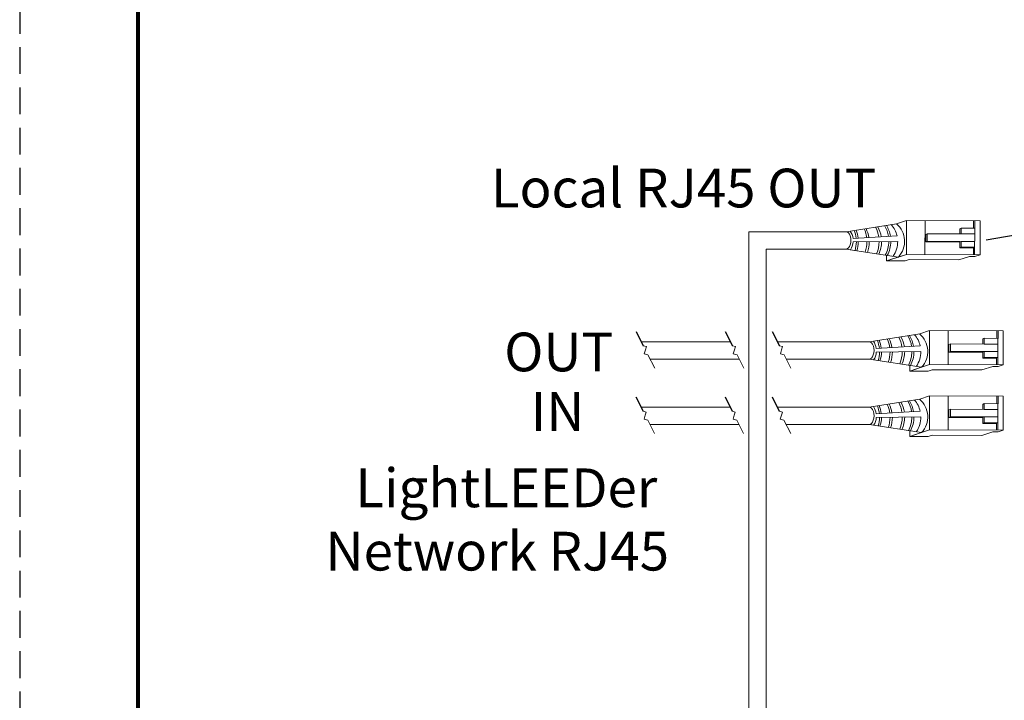
# Model space of a CAD drawing. Units: inches. Extents: x 396 to 578, y 120 to 160.
# Drawn here: x 548 to 557, y 142 to 148 of the extents above; entities that cross this region are included whole.
import ezdxf

# ---------------------------------------------------------------- set-up
doc = ezdxf.new("R2010")
doc.units = ezdxf.units.IN
doc.header["$MEASUREMENT"] = 0
doc.linetypes.add('HIDDEN', pattern=[0.375, 0.25, -0.125])
for name, color, linetype in [('1', 7, 'Continuous'), ('Title block', 7, 'Continuous'), ('TXT', 7, 'Continuous')]:
    doc.layers.add(name, color=color, linetype=linetype)
doc.layers.add('Print Border', color=6, linetype='HIDDEN', plot=False)
doc.styles.add('SIMPLEX', font='SIMPLEX')
doc.dimstyles.get("Standard").update_dxf_attribs({"dimtxt": 0.18, "dimasz": 0.18, "dimexe": 0.18, "dimexo": 0.0625, "dimgap": 0.09, "dimtad": 0, "dimtih": 1, "dimtoh": 1, "dimdec": 4, "dimzin": 0, "dimdsep": 46, "dimtxsty": 'Standard', "dimcen": 0.09, "dimadec": 0, "dimazin": 0, "dimtfac": 1, "dimtdec": 4, "dimtofl": 0, "dimtmove": 0, "dimatfit": 3, "dimfxl": 1, "dimtolj": 1, "dimtzin": 0, "dimarcsym": 0})

msp = doc.modelspace()

# ---------------------------------------------------------------- linework, layer by layer
at = {"color": 0, "linetype": 'Continuous', "lineweight": 5}
for p, q in [((556.1692, 146.1158), (556.2616, 146.1457)), ((556.2603, 145.8295), (556.2616, 146.1457)), ((556.9476, 146.1429), (556.2616, 146.1457)), ((556.4336, 145.8288), (556.4349, 146.145)), ((556.8865, 146.1432), (556.8862, 146.0739)), ((556.8992, 146.0739), (556.8995, 146.1431)), ((556.9476, 146.1429), (556.9463, 145.8268)), ((556.7709, 146.0744), (556.758, 146.0679)), ((556.7709, 146.0744), (556.7707, 146.0206)), ((556.8992, 146.0739), (556.7709, 146.0744)), ((556.8963, 145.827), (556.8973, 146.0739)), ((556.4414, 146.0159), (556.441, 145.9459)), ((556.4547, 145.9518), (556.4411, 145.9459)), ((556.455, 146.0218), (556.4414, 146.0159)), ((556.455, 146.0218), (556.4547, 145.9518)), ((556.4547, 145.9518), (556.7704, 145.9506)), ((556.7707, 146.0206), (556.455, 146.0218)), ((556.7704, 145.9506), (556.8968, 145.95)), ((556.7707, 146.0206), (556.897, 146.02)), ((556.4411, 145.9459), (556.7574, 145.944)), ((556.7702, 145.8967), (556.7572, 145.8902)), ((556.8855, 145.8897), (556.7572, 145.8902)), ((556.8985, 145.8962), (556.7702, 145.8967)), ((556.8855, 145.8897), (556.8852, 145.827)), ((556.0757, 145.8222), (556.0754, 145.7697)), ((556.0754, 145.7697), (556.2233, 145.8176)), ((556.2488, 145.769), (556.0754, 145.7697)), ((556.1124, 145.7817), (556.2603, 145.8295)), ((556.2488, 145.769), (556.2858, 145.781)), ((556.9463, 145.8268), (556.2603, 145.8295)), ((556.7484, 145.7791), (556.2858, 145.781)), ((556.7484, 145.7791), (556.8493, 145.8118)), ((556.8994, 145.8115), (556.8493, 145.8118)), ((556.8994, 145.8115), (556.9463, 145.8268)), ((556.3848, 145.0902), (556.4772, 145.1201)), ((556.476, 144.8039), (556.4772, 145.1201)), ((557.1633, 145.1173), (556.4772, 145.1201)), ((556.6493, 144.8032), (556.6506, 145.1194)), ((556.9866, 145.0488), (556.9737, 145.0423)), ((556.9866, 145.0488), (556.9864, 144.995)), ((557.1149, 145.0483), (556.9866, 145.0488)), ((557.1022, 145.1176), (557.1019, 145.0483)), ((557.1119, 144.8013), (557.1129, 145.0483)), ((557.1149, 145.0483), (557.1152, 145.1175)), ((557.1633, 145.1173), (557.162, 144.8011)), ((556.6571, 144.9903), (556.6566, 144.9203)), ((556.6707, 144.9962), (556.6571, 144.9903)), ((556.6707, 144.9962), (556.6704, 144.9262)), ((556.9864, 144.995), (556.6707, 144.9962)), ((556.9864, 144.995), (557.1127, 144.9944)), ((556.6704, 144.9262), (556.6568, 144.9203)), ((556.6568, 144.9203), (556.9731, 144.9184)), ((556.6704, 144.9262), (556.9861, 144.9249)), ((556.9859, 144.8711), (556.9729, 144.8646)), ((557.1012, 144.864), (556.9729, 144.8646)), ((557.1142, 144.8706), (556.9859, 144.8711)), ((556.9861, 144.9249), (557.1124, 144.9244)), ((557.1012, 144.864), (557.1009, 144.8014)), ((556.2913, 144.7966), (556.2911, 144.7441)), ((556.2911, 144.7441), (556.439, 144.792)), ((556.3281, 144.7561), (556.476, 144.8039)), ((557.162, 144.8011), (556.476, 144.8039)), ((556.9641, 144.7535), (557.0649, 144.7861)), ((557.115, 144.7859), (557.0649, 144.7861)), ((557.115, 144.7859), (557.162, 144.8011)), ((556.4645, 144.7434), (556.2911, 144.7441)), ((556.4645, 144.7434), (556.5014, 144.7554)), ((556.9641, 144.7535), (556.5014, 144.7554)), ((556.3848, 144.4815), (556.4772, 144.5114)), ((556.476, 144.1953), (556.4772, 144.5114)), ((557.1633, 144.5087), (556.4772, 144.5114)), ((556.6493, 144.1946), (556.6506, 144.5107)), ((557.1022, 144.5089), (557.1019, 144.4396)), ((557.1149, 144.4396), (557.1152, 144.5089)), ((557.1633, 144.5087), (557.162, 144.1925)), ((556.9866, 144.4401), (556.9737, 144.4336)), ((556.9866, 144.4401), (556.9864, 144.3863)), ((557.1149, 144.4396), (556.9866, 144.4401)), ((557.1119, 144.1927), (557.1129, 144.4396)), ((556.6571, 144.3817), (556.6566, 144.3117)), ((556.6704, 144.3176), (556.6568, 144.3117)), ((556.6568, 144.3117), (556.9731, 144.3097)), ((556.6707, 144.3876), (556.6571, 144.3817)), ((556.6707, 144.3876), (556.6704, 144.3176)), ((556.6704, 144.3176), (556.9861, 144.3163)), ((556.9864, 144.3863), (556.6707, 144.3876)), ((556.9861, 144.3163), (557.1124, 144.3158)), ((556.9864, 144.3863), (557.1127, 144.3858)), ((556.9859, 144.2625), (556.9729, 144.2559)), ((557.1012, 144.2554), (556.9729, 144.2559)), ((557.1142, 144.2619), (556.9859, 144.2625)), ((557.1012, 144.2554), (557.1009, 144.1927)), ((556.2913, 144.1879), (556.2911, 144.1354)), ((556.2911, 144.1354), (556.439, 144.1833)), ((556.4645, 144.1347), (556.2911, 144.1354)), ((556.3281, 144.1474), (556.476, 144.1953)), ((556.4645, 144.1347), (556.5014, 144.1467)), ((557.162, 144.1925), (556.476, 144.1953)), ((556.9641, 144.1448), (556.5014, 144.1467)), ((556.9641, 144.1448), (557.0649, 144.1775)), ((557.115, 144.1773), (557.0649, 144.1775)), ((557.115, 144.1773), (557.162, 144.1925))]:
    msp.add_line(p, q, dxfattribs=at)
at = {"color": 0, "linetype": 'ByBlock', "lineweight": 5}
for p, q in [((556.758, 146.0679), (556.7579, 146.0205)), ((556.7704, 145.9506), (556.7702, 145.8967)), ((556.7572, 145.944), (556.757, 145.8902)), ((556.9737, 145.0423), (556.9735, 144.9949)), ((556.9728, 144.9184), (556.9726, 144.8646)), ((556.9861, 144.9249), (556.9859, 144.8711)), ((556.9737, 144.4336), (556.9735, 144.3862)), ((556.9728, 144.3097), (556.9726, 144.2559)), ((556.9861, 144.3163), (556.9859, 144.2625))]:
    msp.add_line(p, q, dxfattribs=at)
at = {"color": 1, "linetype": 'Continuous', "lineweight": 5}
for p, q in [((556.8965, 145.884), (556.8963, 145.827)), ((557.1122, 144.8584), (557.1119, 144.8013)), ((557.1122, 144.2497), (557.1119, 144.1927))]:
    msp.add_line(p, q, dxfattribs=at)
at = {"color": 0, "linetype": 'Continuous', "lineweight": 5}
for centre in [(555.6981, 145.96), (555.9138, 144.9344), (555.9138, 144.3257)]:
    msp.add_ellipse(centre, major_axis=(-0.0011, -0.0811), ratio=0.555195, start_param=6.276694, end_param=9.461379, dxfattribs=at)
at = {"layer": '1', "color": 0, "lineweight": 20}
for p, q in [((555.6992, 146.0411), (554.7927, 146.0411)), ((554.7927, 138.3241), (554.7927, 146.0411)), ((555.697, 145.8789), (554.955, 145.8789)), ((554.955, 138.3219), (554.955, 145.8789)), ((554.6205, 145.0155), (553.7911, 145.0155)), ((555.9149, 145.0155), (555.0592, 145.0155)), ((554.7026, 144.8533), (553.8732, 144.8533)), ((555.9126, 144.8533), (555.1413, 144.8533)), ((554.6194, 144.4069), (553.7899, 144.4069)), ((555.9149, 144.4069), (555.058, 144.4069)), ((554.7015, 144.2446), (553.872, 144.2446)), ((555.9126, 144.2446), (555.1402, 144.2446))]:
    msp.add_line(p, q, dxfattribs=at)
at = {"layer": '1', "color": 0, "lineweight": 5}
for p, q in [((555.6992, 146.0411), (556.1692, 146.1158)), ((556.1732, 146.0037), (555.7637, 145.9789)), ((555.7646, 145.9463), (556.1794, 145.9515)), ((555.697, 145.8789), (556.1864, 145.8056)), ((555.9149, 145.0155), (556.3848, 145.0902)), ((556.3889, 144.9781), (555.9793, 144.9533)), ((555.9126, 144.8533), (556.402, 144.78)), ((555.9803, 144.9206), (556.3951, 144.9259)), ((555.9149, 144.4069), (556.3848, 144.4815)), ((556.3889, 144.3695), (555.9793, 144.3446)), ((555.9803, 144.312), (556.3951, 144.3172)), ((555.9126, 144.2446), (556.402, 144.1713))]:
    msp.add_line(p, q, dxfattribs=at)
at = {"layer": '1', "color": 7}
for p, q in [((553.7424, 145.1118), (553.8093, 144.9795)), ((554.5718, 145.1118), (554.6388, 144.9795)), ((555.0105, 145.1118), (555.0774, 144.9795)), ((553.7412, 144.5031), (553.8081, 144.3709)), ((554.5706, 144.5031), (554.6376, 144.3709)), ((555.0093, 144.5031), (555.0763, 144.3709))]:
    msp.add_line(p, q, dxfattribs=at)
at = {"layer": '1', "color": 7, "lineweight": 20}
for p, q in [((553.8382, 144.971), (553.8093, 144.9795)), ((553.8291, 144.9405), (553.8187, 144.9044)), ((553.8291, 144.9405), (553.8382, 144.971)), ((554.6676, 144.971), (554.6388, 144.9795)), ((554.6585, 144.9405), (554.6481, 144.9044)), ((554.6585, 144.9405), (554.6676, 144.971)), ((555.1063, 144.971), (555.0774, 144.9795)), ((555.0972, 144.9405), (555.0868, 144.9044)), ((555.0972, 144.9405), (555.1063, 144.971)), ((553.8187, 144.9044), (553.8528, 144.8935)), ((553.8528, 144.8935), (553.9158, 144.7692)), ((554.6481, 144.9044), (554.6823, 144.8935)), ((554.6823, 144.8935), (554.7452, 144.7692)), ((555.0868, 144.9044), (555.121, 144.8935)), ((555.121, 144.8935), (555.1839, 144.7692)), ((553.837, 144.3623), (553.8081, 144.3709)), ((553.8279, 144.3318), (553.8175, 144.2957)), ((553.8279, 144.3318), (553.837, 144.3623)), ((554.6664, 144.3623), (554.6376, 144.3709)), ((554.6573, 144.3318), (554.6469, 144.2957)), ((554.6573, 144.3318), (554.6664, 144.3623)), ((555.1051, 144.3623), (555.0763, 144.3709)), ((555.096, 144.3318), (555.0856, 144.2957)), ((555.096, 144.3318), (555.1051, 144.3623)), ((553.8175, 144.2957), (553.8517, 144.2849)), ((553.8517, 144.2849), (553.9146, 144.1606)), ((554.6469, 144.2957), (554.6811, 144.2849)), ((554.6811, 144.2849), (554.744, 144.1606)), ((555.0856, 144.2957), (555.1198, 144.2849)), ((555.1198, 144.2849), (555.1827, 144.1606))]:
    msp.add_line(p, q, dxfattribs=at)
at = {"layer": '1', "color": 0, "lineweight": 5}
for centre, radius, start, end in [((555.6098, 145.9583), 0.1552, 7.62206, 34.57294), ((555.5094, 145.9502), 0.285, 6.13738, 21.19369), ((555.5275, 145.9508), 0.285, 6.23678, 21.65553), ((555.6079, 145.9492), 0.285, 7.53195, 24.58991), ((555.629, 145.9444), 0.285, 8.76129, 26.28282), ((555.7218, 145.9504), 0.285, 8.68164, 28.1065), ((555.7441, 145.9516), 0.285, 8.71144, 28.59874), ((555.8114, 145.9549), 0.285, 8.86529, 30.1591), ((555.8301, 145.9525), 0.285, 9.58065, 31.3095), ((555.9377, 145.9493), 0.2417, 13.01141, 41.01729), ((556.0298, 145.9515), 0.214, 317.01467, 49.88404), ((555.7218, 145.9504), 0.285, 336.34788, 359.78026), ((555.7441, 145.9516), 0.285, 335.40895, 359.59454), ((555.8114, 145.9549), 0.285, 332.28522, 359.0987), ((555.8301, 145.9525), 0.285, 332.28522, 359.63138), ((555.9377, 145.9493), 0.2417, 325.52368, 0.52371), ((555.6098, 145.9583), 0.1552, 326.70308, 355.55448), ((555.5094, 145.9502), 0.285, 342.86403, 359.28814), ((555.5275, 145.9508), 0.285, 342.19722, 359.21292), ((555.6079, 145.9492), 0.285, 340.08232, 359.73268), ((555.629, 145.9444), 0.285, 340.41948, 0.75634), ((555.8235, 144.9236), 0.285, 7.53195, 24.58991), ((555.8446, 144.9188), 0.285, 8.76129, 26.28282), ((555.9375, 144.9248), 0.285, 8.68164, 28.1065), ((555.9598, 144.926), 0.285, 8.71144, 28.59874), ((556.0271, 144.9293), 0.285, 8.86529, 30.1591), ((556.0457, 144.9269), 0.285, 9.58065, 31.3095), ((556.1533, 144.9237), 0.2417, 13.01141, 41.01729), ((556.2455, 144.9259), 0.214, 317.01467, 49.88404), ((555.8255, 144.9327), 0.1552, 7.62206, 34.57294), ((555.7251, 144.9246), 0.285, 6.13738, 21.19369), ((555.7432, 144.9252), 0.285, 6.23678, 21.65553), ((555.8255, 144.9327), 0.1552, 326.70308, 355.55448), ((555.7251, 144.9246), 0.285, 342.86403, 359.28814), ((555.7432, 144.9252), 0.285, 342.19722, 359.21292), ((555.8235, 144.9236), 0.285, 340.08232, 359.73268), ((555.8446, 144.9188), 0.285, 340.41948, 0.75634), ((555.9375, 144.9248), 0.285, 336.34788, 359.78026), ((555.9598, 144.926), 0.285, 335.40895, 359.59454), ((556.0271, 144.9293), 0.285, 332.28522, 359.0987), ((556.0457, 144.9269), 0.285, 332.28522, 359.63138), ((556.1533, 144.9237), 0.2417, 325.52368, 0.52371), ((555.8255, 144.324), 0.1552, 7.62206, 34.57294), ((555.7251, 144.3159), 0.285, 6.13738, 21.19369), ((555.7432, 144.3165), 0.285, 6.23678, 21.65553), ((555.8235, 144.3149), 0.285, 7.53195, 24.58991), ((555.8446, 144.3101), 0.285, 8.76129, 26.28282), ((555.9375, 144.3161), 0.285, 8.68164, 28.1065), ((555.9598, 144.3173), 0.285, 8.71144, 28.59874), ((556.0271, 144.3207), 0.285, 8.86529, 30.1591), ((556.0457, 144.3183), 0.285, 9.58065, 31.3095), ((556.1533, 144.315), 0.2417, 13.01141, 41.01729), ((556.2455, 144.3173), 0.214, 317.01467, 49.88404), ((555.8255, 144.324), 0.1552, 326.70308, 355.55448), ((555.7251, 144.3159), 0.285, 342.86403, 359.28814), ((555.7432, 144.3165), 0.285, 342.19722, 359.21292), ((555.8235, 144.3149), 0.285, 340.08232, 359.73268), ((555.8446, 144.3101), 0.285, 340.41948, 0.75634), ((555.9375, 144.3161), 0.285, 336.34788, 359.78026), ((555.9598, 144.3173), 0.285, 335.40895, 359.59454), ((556.0271, 144.3207), 0.285, 332.28522, 359.0987), ((556.0457, 144.3183), 0.285, 332.28522, 359.63138), ((556.1533, 144.315), 0.2417, 325.52368, 0.52371)]:
    msp.add_arc(centre, radius, start, end, dxfattribs=at)
at = {"layer": 'Print Border', "color": 6, "linetype": 'HIDDEN'}
msp.add_line((547.9993, 160.1348), (547.9993, 119.7692), dxfattribs=at)
at = {"layer": 'Title block', "lineweight": 80}
msp.add_line((549.1022, 120.916), (549.1022, 159.1359), dxfattribs=at)

# ---------------------------------------------------------------- texts
at = {"layer": 'TXT', "linetype": 'Continuous', "style": 'SIMPLEX'}
for s, p in [('Local RJ45 OUT', (552.389, 146.2676)), ('OUT', (552.5137, 144.741)), ('IN', (552.7608, 144.1869)), ('LightLEEDer', (551.1263, 143.4759)), ('Network RJ45 ', (550.8475, 142.8862))]:
    msp.add_text(s, height=0.3607, dxfattribs=at).set_placement(p)

# ---------------------------------------------------------------- leaders
at = {"layer": '1', "color": 0}
msp.add_leader([(558.1332, 146.1542), (557.0024, 145.963)], dimstyle='Standard', override={"dimasz": 0.35}, dxfattribs=at)

doc.saveas('drawing.dxf')
